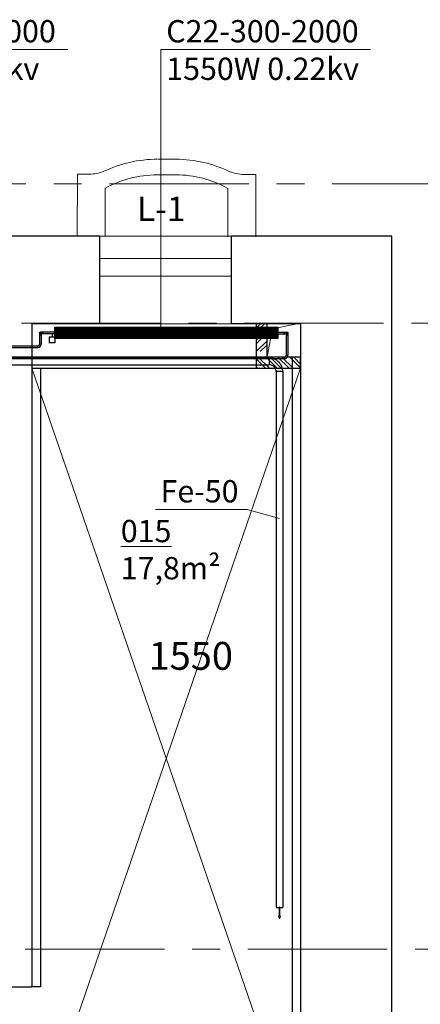
# Model space of a CAD drawing. Units: millimetres. Extents: x 59737 to 122476, y -1665 to 41335.
# Drawn here: x 97424 to 101018, y 27185 to 36022 of the extents above; entities that cross this region are included whole.
import ezdxf

# ---------------------------------------------------------------- set-up
doc = ezdxf.new("R2010")
doc.units = ezdxf.units.MM
doc.header["$MEASUREMENT"] = 0
for name, pattern in [('CENTER', [2, 1.25, -0.25, 0.25, -0.25]), ('DASHED', [19.05, 12.7, -6.35]), ('Hidden', [3, 2, -1]), ('MiddleRoom', [1100000.0, 100000, 1000000.0]), ('UnderCeiling', [6.7, 4.2, -1, 0.5, -1])]:
    doc.linetypes.add(name, pattern=pattern)
doc.layers.add('_kW', color=30, linetype='Continuous', lineweight=20, plot=False)
for name, color, linetype, lineweight in [('ASS', 1, 'CENTER', 9), ('BK_TONKAJA', 4, 'Continuous', 9), ('BK_WHITE', 7, 'Continuous', 30), ('Durvju_logu_apzim', 7, 'Continuous', 9), ('hatch', 254, 'Continuous', 0), ('LOGI', 4, 'Continuous', 15), ('meeri', 84, 'Continuous', 5), ('SIENAS_jaun', 5, 'Continuous', 30)]:
    doc.layers.add(name, color=color, linetype=linetype, lineweight=lineweight)
for name, color, linetype in [('PIPE-C2', 7, 'Continuous'), ('PIPE-C2-TEXT', 7, 'Continuous'), ('PIPE-H1', 7, 'Continuous'), ('PIPE-H1-COMPONENT-COMPACT', 7, 'Continuous'), ('PIPE-H1-TEXT', 7, 'Continuous')]:
    doc.layers.add(name, color=color, linetype=linetype)
doc.styles.get("Standard").update_dxf_attribs({"font": 'ARIAL.TTF'})

# ---------------------------------------------------------------- blocks, each defined once
blk = doc.blocks.new('*U169')
at = {"layer": 'PIPE-C2-TEXT', "color": 7, "linetype": 'Continuous', "lineweight": 18}
for p, q in [((99463.9, 31625.1, 2300), (98640.7, 31625.1, 2300)), ((99753.8, 31545.9, 2300), (99463.9, 31625.1, 2300))]:
    blk.add_line(p, q, dxfattribs=at)
at = {"layer": 'PIPE-C2-TEXT', "color": 7, "linetype": 'Continuous', "lineweight": 25}
blk.add_text('Fe-50', height=200, dxfattribs=at).set_placement((98687.4, 31689.3, 2300))
blk = doc.blocks.new('*U172')
at = {"layer": 'PIPE-C2', "color": 30, "linetype": 'Continuous', "lineweight": 25}
for p, q in [((99723.8, 28054.9, 2300), (99783.8, 28054.9, 2300)), ((99750.8, 28054.9, 2300), (99750.8, 27974.9, 2300)), ((99756.8, 28054.9, 2300), (99750.8, 28054.9, 2300)), ((99756.8, 27974.9, 2300), (99756.8, 28054.9, 2300)), ((99750.8, 27974.9, 2300), (99744.8, 27974.9, 2300)), ((99744.8, 27974.9, 2300), (99753.8, 27954.9, 2300)), ((99753.8, 27954.9, 2300), (99762.8, 27974.9, 2300)), ((99762.8, 27974.9, 2300), (99756.8, 27974.9, 2300))]:
    blk.add_line(p, q, dxfattribs=at)
blk = doc.blocks.new('*U173')
at = {"layer": 'PIPE-C2', "color": 30, "linetype": 'UnderCeiling', "lineweight": 25}
for p, q in [((99723.8, 32864.4, 2300), (99723.8, 28054.9, 2300)), ((99783.8, 32864.4, 2300), (99783.8, 28054.9, 2300))]:
    blk.add_line(p, q, dxfattribs=at)
blk = doc.blocks.new('*U174')
at = {"layer": 'PIPE-C2', "color": 30, "linetype": 'UnderCeiling', "lineweight": 25}
for major_axis in [(120, 0), (60, 0)]:
    blk.add_ellipse((99663.8, 32864.4, 2300), major_axis=major_axis, ratio=1, start_param=0, end_param=1.570796, dxfattribs=at)
at = {"layer": 'PIPE-C2', "color": 30, "linetype": 'UnderCeiling', "lineweight": 25, "extrusion": (-1, 0, 0)}
blk.add_ellipse((99663.8, 32954.4, 2300), major_axis=(0, -30), ratio=1, start_param=0, end_param=3.141593, dxfattribs=at)
at = {"layer": 'PIPE-C2', "color": 30, "linetype": 'UnderCeiling', "lineweight": 25, "extrusion": (0, -1, 0)}
blk.add_ellipse((99753.8, 32864.4, 2300), major_axis=(30, 0), ratio=1, start_param=0, end_param=3.141593, dxfattribs=at)
blk = doc.blocks.new('*U175')
at = {"layer": 'PIPE-C2', "color": 30, "linetype": 'UnderCeiling', "lineweight": 25}
for p, q in [((88892, 32984.4, 2300), (99663.8, 32984.4, 2300)), ((88892, 32924.4, 2300), (99663.8, 32924.4, 2300))]:
    blk.add_line(p, q, dxfattribs=at)
blk = doc.blocks.new('*U536')
at = {"layer": 'PIPE-H1', "color": 1, "linetype": 'MiddleRoom', "lineweight": 25}
for p, q in [((95245.5, 33094.7), (97586.8, 33094.7)), ((95245.5, 33079.7), (97586.8, 33079.7))]:
    blk.add_line(p, q, dxfattribs=at)
blk = doc.blocks.new('*U543')
at = {"layer": 'PIPE-H1', "color": 5, "linetype": 'MiddleRoom', "lineweight": 25}
for p, q in [((95286.3, 32994.7), (99800.3, 32994.7)), ((95286.3, 32979.7), (99800.3, 32979.7))]:
    blk.add_line(p, q, dxfattribs=at)
blk = doc.blocks.new('*U551')
at = {"layer": 'PIPE-H1-TEXT', "color": 7, "linetype": 'Continuous', "lineweight": 18}
for p, q in [((95973.9, 33210.2, 775), (95973.9, 35753.1, 775)), ((95973.9, 35753.1, 775), (97854.8, 35753.1, 775))]:
    blk.add_line(p, q, dxfattribs=at)
at = {"layer": 'PIPE-H1-TEXT', "color": 7, "linetype": 'Continuous', "lineweight": 25}
for s, p in [('C22-300-1000', (96021.2, 35818.1, 775)), ('750W 0.11kv', (96021.2, 35481.1, 775))]:
    blk.add_text(s, height=200, dxfattribs=at).set_placement(p)
blk = doc.blocks.new('*U553')
at = {"layer": 'PIPE-H1', "color": 5, "linetype": 'Continuous', "lineweight": 25}
for major_axis in [(0, -15), (0, -30)]:
    blk.add_ellipse((99800.3, 33009.7), major_axis=major_axis, ratio=1, start_param=0, end_param=1.570796, dxfattribs=at)
at = {"layer": 'PIPE-H1', "color": 5, "linetype": 'Continuous', "lineweight": 25, "extrusion": (-1, 0, 0)}
blk.add_ellipse((99800.3, 32987.2), major_axis=(0, -7.5), ratio=1, start_param=0, end_param=3.141593, dxfattribs=at)
at = {"layer": 'PIPE-H1', "color": 5, "linetype": 'Continuous', "lineweight": 25, "extrusion": (0, 1, 0)}
blk.add_ellipse((99822.8, 33009.7), major_axis=(-7.5, 0), ratio=1, start_param=0, end_param=3.141593, dxfattribs=at)
blk = doc.blocks.new('*U554')
at = {"layer": 'PIPE-H1', "color": 5, "linetype": 'MiddleRoom', "lineweight": 25}
for p, q in [((99815.3, 33187.7), (99815.3, 33009.7)), ((99830.3, 33187.7), (99830.3, 33009.7))]:
    blk.add_line(p, q, dxfattribs=at)
blk = doc.blocks.new('*U555')
at = {"layer": 'PIPE-H1', "color": 5, "linetype": 'MiddleRoom', "lineweight": 25, "extrusion": (-1, 0, 0)}
for centre in [(99815.3, 33187.7, 22.5), (99830.3, 33187.7, 22.5)]:
    blk.add_ellipse(centre, major_axis=(0, 22.5), ratio=1, start_param=0, end_param=1.570796, dxfattribs=at)
at = {"layer": 'PIPE-H1', "color": 5, "linetype": 'MiddleRoom', "lineweight": 25, "extrusion": (0, -1, 0)}
blk.add_ellipse((99822.8, 33187.7), major_axis=(7.5, 0), ratio=1, start_param=0, end_param=3.141593, dxfattribs=at)
blk = doc.blocks.new('*U556')
at = {"layer": 'PIPE-H1', "color": 7, "linetype": 'Continuous', "lineweight": -3}
blk.add_line((99822.8, 33210.2, 252.5), (99822.8, 33210.2, 251.5), dxfattribs=at)
blk = doc.blocks.new('*U557')
at = {"layer": 'PIPE-H1', "color": 5, "linetype": 'MiddleRoom', "lineweight": 25, "extrusion": (-1, 0, 0)}
blk.add_ellipse((99800.3, 33210.2, 525), major_axis=(0, -7.5), ratio=1, start_param=0, end_param=3.141593, dxfattribs=at)
at = {"layer": 'PIPE-H1', "color": 5, "linetype": 'MiddleRoom', "lineweight": 25, "extrusion": (0, 1, 0)}
for centre in [(99800.3, 33217.7, 502.5), (99800.3, 33202.7, 502.5)]:
    blk.add_ellipse(centre, major_axis=(0, 0, 22.5), ratio=1, start_param=0, end_param=1.570796, dxfattribs=at)
at = {"layer": 'PIPE-H1', "color": 7, "linetype": 'Hidden', "lineweight": -3, "extrusion": (0, 0, -1)}
blk.add_ellipse((99822.8, 33210.2, 502.5), major_axis=(0, -7.5), ratio=1, start_param=0, end_param=3.141593, dxfattribs=at)
at = {"layer": 'PIPE-H1', "color": 5, "linetype": 'MiddleRoom', "lineweight": 25, "extrusion": (0, 0, -1)}
blk.add_ellipse((99822.8, 33210.2, 502.5), major_axis=(0, 7.5), ratio=1, start_param=0, end_param=3.141593, dxfattribs=at)
blk = doc.blocks.new('*U558')
at = {"layer": 'PIPE-H1', "color": 5, "linetype": 'MiddleRoom', "lineweight": 25}
for p, q in [((99739, 33217.7, 525), (99800.3, 33217.7, 525)), ((99739, 33202.7, 525), (99800.3, 33202.7, 525))]:
    blk.add_line(p, q, dxfattribs=at)
blk = doc.blocks.new('*U559')
at = {"layer": 'PIPE-H1', "color": 1, "linetype": 'MiddleRoom', "lineweight": 25}
for major_axis in [(0, -15), (0, -30)]:
    blk.add_ellipse((97586.8, 33109.7), major_axis=major_axis, ratio=1, start_param=0, end_param=1.570796, dxfattribs=at)
at = {"layer": 'PIPE-H1', "color": 1, "linetype": 'MiddleRoom', "lineweight": 25, "extrusion": (-1, 0, 0)}
blk.add_ellipse((97586.8, 33087.2), major_axis=(0, -7.5), ratio=1, start_param=0, end_param=3.141593, dxfattribs=at)
at = {"layer": 'PIPE-H1', "color": 1, "linetype": 'MiddleRoom', "lineweight": 25, "extrusion": (0, 1, 0)}
blk.add_ellipse((97609.3, 33109.7), major_axis=(-7.5, 0), ratio=1, start_param=0, end_param=3.141593, dxfattribs=at)
blk = doc.blocks.new('*U560')
at = {"layer": 'PIPE-H1', "color": 1, "linetype": 'MiddleRoom', "lineweight": 25}
for p, q in [((97601.8, 33187.7), (97601.8, 33109.7)), ((97616.8, 33187.7), (97616.8, 33109.7))]:
    blk.add_line(p, q, dxfattribs=at)
blk = doc.blocks.new('*U561')
at = {"layer": 'PIPE-H1', "color": 1, "linetype": 'MiddleRoom', "lineweight": 25, "extrusion": (-1, 0, 0)}
for centre in [(97601.8, 33187.7, 22.5), (97616.8, 33187.7, 22.5)]:
    blk.add_ellipse(centre, major_axis=(0, 22.5), ratio=1, start_param=0, end_param=1.570796, dxfattribs=at)
at = {"layer": 'PIPE-H1', "color": 1, "linetype": 'MiddleRoom', "lineweight": 25, "extrusion": (0, -1, 0)}
blk.add_ellipse((97609.3, 33187.7), major_axis=(7.5, 0), ratio=1, start_param=0, end_param=3.141593, dxfattribs=at)
blk = doc.blocks.new('*U562')
at = {"layer": 'PIPE-H1', "color": 7, "linetype": 'Continuous', "lineweight": -3}
for p, q in [((97609.3, 33210.2, 502.5), (97609.3, 33210.2, 501.5)), ((97609.3, 33210.2, 252.5), (97609.3, 33210.2, 251.5))]:
    blk.add_line(p, q, dxfattribs=at)
blk = doc.blocks.new('*U563')
at = {"layer": 'PIPE-H1', "color": 1, "linetype": 'MiddleRoom', "lineweight": 25, "extrusion": (0, 0, -1)}
blk.add_ellipse((97609.3, 33210.2, 752.5), major_axis=(0, -7.5), ratio=1, start_param=0, end_param=3.141593, dxfattribs=at)
at = {"layer": 'PIPE-H1', "color": 7, "linetype": 'Hidden', "lineweight": -3, "extrusion": (0, 0, -1)}
blk.add_ellipse((97609.3, 33210.2, 752.5), major_axis=(0, 7.5), ratio=1, start_param=0, end_param=3.141593, dxfattribs=at)
at = {"layer": 'PIPE-H1', "color": 1, "linetype": 'MiddleRoom', "lineweight": 25, "extrusion": (0, -1, 0)}
for centre in [(97631.8, 33217.7, 752.5), (97631.8, 33202.7, 752.5)]:
    blk.add_ellipse(centre, major_axis=(0, 0, 22.5), ratio=1, start_param=0, end_param=1.570796, dxfattribs=at)
at = {"layer": 'PIPE-H1', "color": 1, "linetype": 'MiddleRoom', "lineweight": 25, "extrusion": (1, 0, 0)}
blk.add_ellipse((97631.8, 33210.2, 775), major_axis=(0, 7.5), ratio=1, start_param=0, end_param=3.141593, dxfattribs=at)
blk = doc.blocks.new('*U564')
at = {"layer": 'PIPE-H1', "color": 1, "linetype": 'MiddleRoom', "lineweight": 25}
for p, q in [((97739, 33217.7, 775), (97631.8, 33217.7, 775)), ((97739, 33202.7, 775), (97631.8, 33202.7, 775))]:
    blk.add_line(p, q, dxfattribs=at)
blk = doc.blocks.new('*U565')
at = {"layer": 'PIPE-H1-TEXT', "color": 7, "linetype": 'Continuous', "lineweight": 18}
for p, q in [((98691, 33210.2, 775), (98691, 35753.1, 775)), ((98691, 35753.1, 775), (100571.9, 35753.1, 775))]:
    blk.add_line(p, q, dxfattribs=at)
at = {"layer": 'PIPE-H1-TEXT', "color": 7, "linetype": 'Continuous', "lineweight": 25}
for s, p in [('C22-300-2000', (98738.3, 35818.1, 775)), ('1550W 0.22kv', (98738.3, 35481.1, 775))]:
    blk.add_text(s, height=200, dxfattribs=at).set_placement(p)
blk = doc.blocks.new('*U566')
at = {"layer": 'PIPE-H1-COMPONENT-COMPACT', "color": 1, "linetype": 'Continuous', "lineweight": 25}
for p, q in [((97739, 33261.2, 800), (99739, 33261.2, 800)), ((97739, 33159.2, 800), (97739, 33261.2, 800)), ((97739, 33251, 800), (99739, 33251, 800)), ((97739, 33240.8, 800), (99739, 33240.8, 800)), ((97739, 33230.6, 800), (99739, 33230.6, 800)), ((99739, 33261.2, 800), (99739, 33159.2, 800)), ((97689, 33172.7, 775), (97689, 33122.7, 775)), ((97714, 33202.7, 775), (97714, 33172.7, 775)), ((97739, 33220.4, 800), (99739, 33220.4, 800)), ((97739, 33210.2, 800), (99739, 33210.2, 800)), ((97739, 33200, 800), (99739, 33200, 800)), ((97739, 33189.8, 800), (99739, 33189.8, 800)), ((97739, 33179.6, 800), (99739, 33179.6, 800)), ((97739, 33169.4, 800), (99739, 33169.4, 800)), ((99739, 33159.2, 800), (97739, 33159.2, 800)), ((97739, 33159.2, 775), (97739, 33122.7, 775))]:
    blk.add_line(p, q, dxfattribs=at)
at = {"layer": 'PIPE-H1-COMPONENT-COMPACT', "color": 1, "linetype": 'Continuous', "lineweight": 25, "extrusion": (0, -1, 0)}
for centre in [(97714, 33172.7, 775), (97714, 33122.7, 775)]:
    blk.add_ellipse(centre, major_axis=(25, 0), ratio=1, start_param=0, end_param=3.141593, dxfattribs=at)

msp = doc.modelspace()

# ---------------------------------------------------------------- hatches: boundary and pattern name
at = {"layer": 'hatch', "lineweight": 5}
h = msp.add_hatch(dxfattribs=at)
h.set_pattern_fill('ANSI32', color=8, scale=200)
h.paths.add_polyline_path([(99643.8, 33292.7), (99543.8, 33292.7), (99543.8, 33042.7), (99643.8, 33042.7)])
h = msp.add_hatch(dxfattribs=at)
h.set_pattern_fill('ANSI32', color=8, scale=200, angle=-90)
h.set_pattern_definition([(315, (66495.1, 101169.44), (53.03301, 53.03301), []), (315, (66495.1, 101134.08), (53.03301, 53.03301), [])])
h.paths.add_polyline_path([(99943.8, 32892.7), (99943.8, 32992.7), (99543.8, 32992.7), (99543.8, 32892.7)])

# ---------------------------------------------------------------- linework, layer by layer
at = {"layer": 'ASS', "color": 8, "ltscale": 1000}
for p, q in [((78228.5, 34548.7), (105587.9, 34548.7)), ((63438.6, 33298.7), (105587.9, 33298.7)), ((99943.8, 31463.8), (99943.8, 15987.9)), ((93471.5, 27678.7), (105587.9, 27678.7))]:
    msp.add_line(p, q, dxfattribs=at)
at = {"layer": 'BK_TONKAJA', "color": 8}
for p, q in [((98143.8, 33878.7), (99323.8, 33878.7)), ((98143.8, 33718.7), (99323.8, 33718.7)), ((97533.8, 32892.7), (99943.8, 25892.7)), ((99943.8, 32892.7), (97533.8, 25892.7))]:
    msp.add_line(p, q, dxfattribs=at)
msp.add_lwpolyline([(98143.8, 33292.7), (99323.8, 33292.7), (99323.8, 34078.7), (98143.8, 34078.7)], close=True, dxfattribs=at)
at = {"layer": 'BK_WHITE', "color": 8, "lineweight": 20}
for p, q in [((98827.8, 34770.7), (98665.8, 34770.7)), ((97939.8, 34075.7), (97941.8, 34635.7)), ((98051.8, 34635.7), (97941.8, 34635.7)), ((98825.8, 34630.7), (98647.8, 34630.7)), ((99433.8, 34632.7), (99541.8, 34632.7)), ((99541.8, 34072.7), (99541.8, 34632.7)), ((98189.8, 34074.7), (98191.8, 34510.7)), ((99291.8, 34072.7), (99291.8, 34508.7))]:
    msp.add_line(p, q, dxfattribs=at)
at = {"layer": 'BK_WHITE', "color": 8}
for p, q in [((98143.8, 34078.7), (96243.8, 34078.7)), ((98143.8, 33292.7), (98143.8, 34078.7)), ((99323.8, 33292.7), (99323.8, 34078.7)), ((100763.8, 34078.7), (99323.8, 34078.7)), ((100763.8, 25898.7), (100763.8, 34078.7)), ((97533.8, 33292.7), (97533.8, 27340.4)), ((98143.8, 33292.7), (97533.8, 33292.7)), ((99943.8, 33292.7), (99323.8, 33292.7)), ((99943.8, 33298.7), (99943.8, 25892.7)), ((97013.8, 27340.4), (97533.8, 27340.4))]:
    msp.add_line(p, q, dxfattribs=at)
at = {"layer": 'BK_WHITE', "color": 8, "lineweight": 20, "extrusion": (0, 0, -1)}
for centre, radius, start, end in [((-98657.5, 33662.1), 1107.1, 64.07769, 90.17447), ((-99479.6, 35197.6), 567.7, 274.8235, 287.53695), ((-98657.5, 33662.1), 967.1, 61.12967, 89.78159), ((-98657.5, 33662.1), 967.1, 90.84948, 90.97262)]:
    msp.add_arc(centre, radius, start, end, dxfattribs=at)
at = {"layer": 'BK_WHITE', "color": 8, "lineweight": 20}
for centre, radius, start, end in [((98820.2, 33662.7), 1107.1, 63.82704, 89.67679), ((98004.8, 35199.9), 567.7, 274.57285, 287.28631), ((98820.2, 33662.7), 967.1, 60.87902, 89.69766)]:
    msp.add_arc(centre, radius, start, end, dxfattribs=at)
at = {"layer": 'LOGI', "color": 8, "linetype": 'Continuous', "ltscale": 1000}
msp.add_lwpolyline([(99643.8, 32998.7), (99690.9, 33246.8), (99943.8, 33298.7)], dxfattribs=at)
at = {"layer": 'SIENAS_jaun', "color": 8, "linetype": 'DASHED', "ltscale": 15}
msp.add_line((99543.8, 32992.9), (97533.8, 32992.9), dxfattribs=at)
at = {"layer": 'SIENAS_jaun', "color": 8}
for p, q in [((99868.8, 32992.7), (99868.8, 25967.7)), ((97533.8, 32892.7), (99543.8, 32892.7)), ((97608.8, 32892.7), (97608.8, 27340.4)), ((97608.8, 27340.4), (97533.8, 27340.4))]:
    msp.add_line(p, q, dxfattribs=at)
for points in [[(99543.8, 32992.7), (99643.8, 32992.7), (99643.8, 33292.7), (99543.8, 33292.7)], [(99543.8, 32992.7), (99543.8, 32892.7), (99943.8, 32892.7), (99943.8, 32992.7)]]:
    msp.add_lwpolyline(points, close=True, dxfattribs=at)

# ---------------------------------------------------------------- block references
at = {"layer": 'PIPE-C2'}
for name in ['*U175', '*U174', '*U173', '*U172']:
    msp.add_blockref(name, (0, 0), dxfattribs=at)
at = {"layer": 'PIPE-C2-TEXT'}
msp.add_blockref('*U169', (0, 0), dxfattribs=at)
at = {"layer": 'PIPE-H1'}
for name in ['*U563', '*U561', '*U560', '*U562', '*U564', '*U558', '*U557', '*U555', '*U554', '*U556', '*U536', '*U559', '*U543', '*U553']:
    msp.add_blockref(name, (0, 0), dxfattribs=at)
at = {"layer": 'PIPE-H1-COMPONENT-COMPACT'}
msp.add_blockref('*U566', (0, 0), dxfattribs=at)
at = {"layer": 'PIPE-H1-TEXT'}
for name in ['*U551', '*U565']:
    msp.add_blockref(name, (0, 0), dxfattribs=at)

# ---------------------------------------------------------------- texts
at = {"layer": '_kW', "color": 8, "ltscale": 10, "insert": (98579.9, 30437), "char_height": 250, "width": 2656.075, "attachment_point": 1}
msp.add_mtext('{\\C256;1550}', dxfattribs=at)
at = {"layer": 'Durvju_logu_apzim', "color": 8, "ltscale": 10, "insert": (98476.2, 34433.8), "char_height": 220, "width": 2656.075, "attachment_point": 1}
msp.add_mtext('{\\fArial|b0|i1|c186|p34;\\C0;L-1}', dxfattribs=at)
at = {"layer": 'meeri', "color": 8, "ltscale": 10, "insert": (98330.7, 31532.6), "char_height": 200, "width": 693.466, "attachment_point": 1}
msp.add_mtext('{\\fArial|b0|i1|c186|p34;\\L\\C0;     015\\fArial|b0|i1|c204|p34;\\P\\fArial|b0|i1|c186|p34;\\l17,8m²}', dxfattribs=at)

doc.saveas('drawing.dxf')
